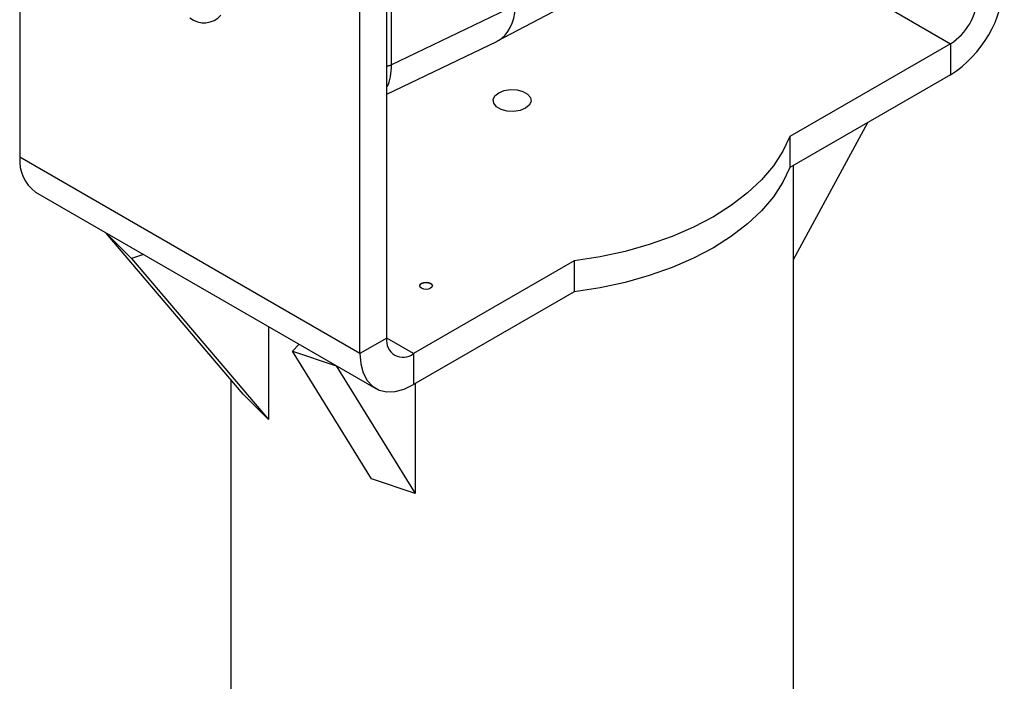
# Model space of a CAD drawing. Units: millimetres. Extents: x 0 to 320, y 0 to 80.
# Drawn here: x 34 to 34, y 22 to 23 of the extents above; entities that cross this region are included whole.
import ezdxf

# ---------------------------------------------------------------- set-up
doc = ezdxf.new("R2010")
doc.units = ezdxf.units.MM

msp = doc.modelspace()

# ---------------------------------------------------------------- linework, layer by layer
at = {"color": 7, "linetype": 'Continuous', "lineweight": 25}
for p, q in [((33.5497683, 22.8616547), (33.5497683, 22.5799481)), ((33.8432111, 22.8168067), (33.8432111, 22.6530644)), ((33.9272489, 22.6719265), (34.0427967, 22.7329999)), ((33.8396821, 22.4370767), (33.8396821, 22.7187833)), ((33.8184689, 22.4248306), (33.8184689, 22.7065372)), ((33.8432111, 22.6530644), (33.9419366, 22.7005196)), ((33.8396821, 22.6298182), (33.9265378, 22.6715678)), ((33.9279039, 22.6722878), (33.9273939, 22.6720038)), ((34.2851594, 22.6697491), (34.1582477, 22.5964845)), ((34.2851594, 22.6697491), (34.2851594, 22.6452528)), ((34.2851594, 22.6452528), (34.1582477, 22.5719883)), ((34.1609271, 22.4992014), (34.2197081, 22.6074686)), ((34.1582477, 22.5964845), (34.1582477, 22.5719883)), ((33.8184689, 22.4248306), (33.5497683, 22.5799481)), ((34.1609271, 18.1787819), (34.1609271, 22.573535)), ((33.5621972, 22.5524775), (33.8308978, 22.3973599)), ((33.6181425, 22.5201809), (33.6179497, 22.5201166)), ((33.6179497, 22.5201166), (33.6379497, 22.5001188)), ((33.7262029, 22.392889), (33.6179497, 22.5201166)), ((33.6474246, 22.5032767), (33.6379497, 22.5001188)), ((33.6379497, 22.5001188), (33.7462029, 22.3728911)), ((33.987807, 22.4980912), (33.8608953, 22.4248266)), ((33.987807, 22.4980912), (33.987807, 22.473595)), ((33.987807, 22.473595), (33.8608953, 22.4003304)), ((33.7462029, 22.4462532), (33.7462029, 22.3728911)), ((33.8396821, 22.4370767), (33.8184689, 22.4248306)), ((33.7705223, 22.4322139), (33.7650521, 22.4267442)), ((33.8275521, 22.3259293), (33.7650521, 22.4267442)), ((33.7650521, 22.4267442), (33.7996931, 22.4151984)), ((33.8608953, 22.4248266), (33.8608953, 22.4003304)), ((33.7998044, 22.4153097), (33.7996931, 22.4151984)), ((33.7996931, 22.4151984), (33.8621931, 22.3143835)), ((33.7164271, 22.4043783), (33.7164271, 18.1787819)), ((33.8621931, 22.4010796), (33.8621931, 22.3143835)), ((33.7462029, 22.3728911), (33.7262029, 22.392889)), ((33.8621931, 22.3143835), (33.8275521, 22.3259293))]:
    msp.add_line(p, q, dxfattribs=at)
at = {"color": 8, "linetype": 'Continuous', "lineweight": 25}
for p, q in [((34.1065664, 22.7728486), (34.2851594, 22.6697491)), ((33.8608953, 22.4248266), (33.8396821, 22.4370727))]:
    msp.add_line(p, q, dxfattribs=at)
at = {"color": 7, "linetype": 'Continuous', "lineweight": 25, "flags": 128}
for points in [[(33.9492837, 22.6187236), (33.9450163, 22.6169986), (33.9399844, 22.6162202), (33.9347948, 22.6164824), (33.9300734, 22.6177533), (33.9263898, 22.6198798), (33.9241882, 22.6226054), (33.9237341, 22.6256013), (33.9250824, 22.6285062), (33.9280705, 22.6309697), (33.9323378, 22.6326946), (33.9373697, 22.633473), (33.9425593, 22.6332109), (33.9472807, 22.6319399), (33.9509643, 22.6298134), (33.9531659, 22.6270878), (33.95362, 22.6240919), (33.9522717, 22.621187), (33.9492837, 22.6187236)], [(34.1582477, 22.5964845), (34.1526522, 22.5846861), (34.1451589, 22.5732439), (34.1358343, 22.5622594), (34.124761, 22.55183), (34.1120373, 22.5420482), (34.0977761, 22.5330007), (34.0821037, 22.5247679), (34.0651593, 22.5174226), (34.0470931, 22.5110302), (34.0280653, 22.5056472), (34.0082447, 22.5013214), (33.987807, 22.4980912)], [(34.1582477, 22.5719883), (34.1526522, 22.5601899), (34.1451589, 22.5487477), (34.1358343, 22.5377632), (34.124761, 22.5273337), (34.1120373, 22.5175519), (34.0977761, 22.5085045), (34.0821037, 22.5002716), (34.0651593, 22.4929264), (34.0470931, 22.486534), (34.0280653, 22.481151), (34.0082447, 22.4768252), (33.987807, 22.473595)], [(33.8742726, 22.4764311), (33.8726505, 22.4758054), (33.8707371, 22.4755857), (33.8688236, 22.4758054), (33.8672015, 22.4764311), (33.8661177, 22.4773675), (33.8657371, 22.4784721), (33.8661177, 22.4795767), (33.8672015, 22.4805131), (33.8688236, 22.4811388), (33.8707371, 22.4813586), (33.8726505, 22.4811388), (33.8742726, 22.4805131), (33.8753565, 22.4795767), (33.8757371, 22.4784721), (33.8753565, 22.4773675), (33.8742726, 22.4764311)], [(33.8657496, 22.478268), (33.8661177, 22.4791684), (33.8672015, 22.4801049), (33.8688236, 22.4807306), (33.8707371, 22.4809503), (33.8726505, 22.4807306), (33.8742726, 22.4801049), (33.8753565, 22.4791684), (33.8757245, 22.478268)], [(33.8184689, 22.4248306), (33.8191135, 22.4166952), (33.8210275, 22.4095513), (33.824153, 22.4036157), (33.8283948, 22.399069), (33.8336241, 22.3960491), (33.8396821, 22.394648), (33.8463846, 22.3949082), (33.853528, 22.3968217), (33.8608953, 22.4003304)]]:
    msp.add_lwpolyline(points, dxfattribs=at)
at = {"color": 7, "linetype": 'Continuous', "lineweight": 25}
for centre, radius, start, end in [((34.2358621, 22.7227044), 0.0918094, 302.4763979, 357.523602), ((34.2603161, 22.7085872), 0.0461041, 302.6054783, 357.3945215), ((33.6952461, 22.703814), 0.0175879, 230.7518319, 319.4672041), ((33.579767, 22.5769738), 0.0301458, 174.3375761, 234.3502435), ((33.8526143, 22.4349789), 0.0131013, 170.785963, 309.2032852)]:
    msp.add_arc(centre, radius, start, end, dxfattribs=at)
for start_param, end_param in [(3.17397442, 3.92545057), (3.13033954, 3.15748908)]:
    msp.add_ellipse((33.8998712, 22.7253214), major_axis=(-0.0270238, 0.0535777), ratio=0.5897459, start_param=start_param, end_param=end_param, dxfattribs=at)
at = {"color": 8, "linetype": 'Continuous', "lineweight": 25}
msp.add_open_spline([(33.8432111, 22.6530644), (33.8429968, 22.6498607), (33.8425739, 22.6435382), (33.8410861, 22.6378073), (33.8397071, 22.6357038), (33.8396821, 22.6356656)], degree=3, knots=[0, 0, 0, 0, 0.50211903, 0.99096204, 1, 1, 1, 1], dxfattribs=at)
at = {"color": 7, "linetype": 'Continuous', "lineweight": 25}
msp.add_open_spline([(33.839724, 22.6523067), (33.8400426, 22.6523128), (33.8406798, 22.6523249), (33.8416037, 22.6524768), (33.8424717, 22.6527143), (33.8429646, 22.6529477), (33.8432111, 22.6530644)], degree=3, dxfattribs=at)

doc.saveas('drawing.dxf')
